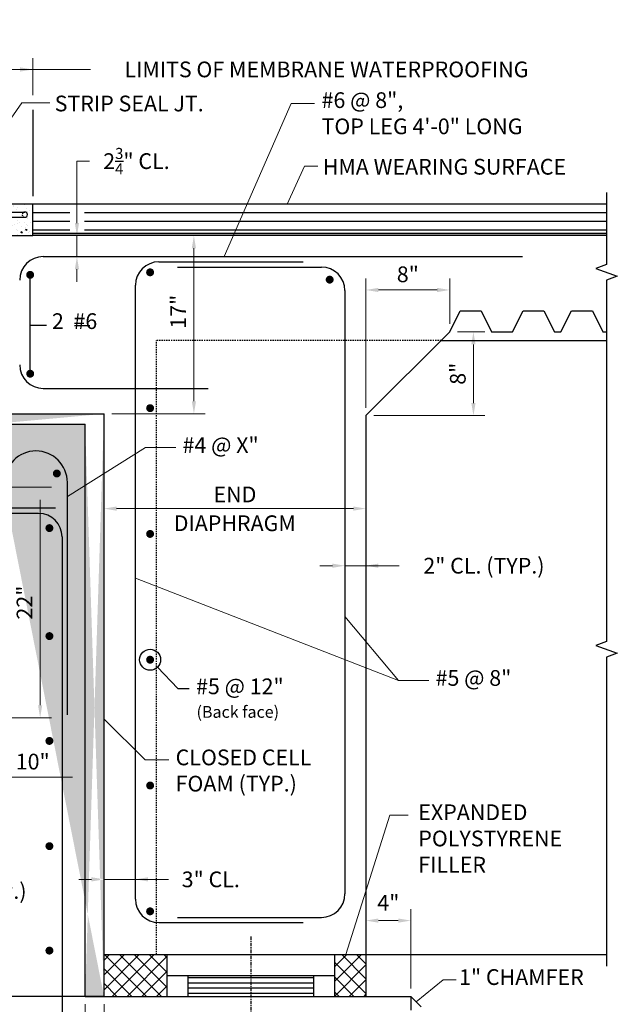
# Model space of a CAD drawing. Extents: x -10 to 97, y -36 to 113.
# Drawn here: x 40 to 97, y 19 to 113 of the extents above; entities that cross this region are included whole.
import ezdxf

# ---------------------------------------------------------------- set-up
doc = ezdxf.new("R2010")
doc.units = 0
doc.header["$LTSCALE"] = 0.5
doc.header["$MEASUREMENT"] = 0
for name, pattern in [('CENTER', [2, 1.25, -0.25, 0.25, -0.25]), ('HIDDEN', [0.375, 0.25, -0.125]), ('HIDDEN2', [0.1875, 0.125, -0.0625])]:
    doc.linetypes.add(name, pattern=pattern)
for name, color, linetype in [('EX-BR-HATCH', 254, 'Continuous'), ('PR-BR-COMP', 1, 'Continuous'), ('PR-BR-COMP-HIDN', 1, 'HIDDEN'), ('PR-BR-CONSTJT', 7, 'ZIGZAG'), ('PR-BR-DIMS', 4, 'Continuous'), ('PR-BR-DIMS-EXT', 4, 'Continuous'), ('PR-BR-HATCH', 5, 'Continuous'), ('PR-BR-REBAR', 6, 'Continuous'), ('PR-BR-TEXT', 2, 'Continuous')]:
    doc.layers.add(name, color=color, linetype=linetype)
doc.styles.add('DOT-BR-DES', font='romans.shx', dxfattribs={"oblique": 15, "height": 0.0938})
doc.styles.add('DOT-BR4', font='romans.shx', dxfattribs={"height": 0.125})
doc.linetypes.add('ZIGZAG', pattern='A,0.0001,-0.2,[131,ltypeshp.shx,S=0.2,R=0,X=-0.2,Y=0],-0.4,[131,ltypeshp.shx,S=0.2,R=180,X=0.2,Y=0],-0.2', length=0.8001)
doc.dimstyles.new('DOT-BR-IN', dxfattribs={"dimtxt": 0.125, "dimasz": 0.1, "dimexe": 0.09, "dimexo": 0.0625, "dimgap": 0.05, "dimtad": 1, "dimtoh": 1, "dimdec": 3, "dimzin": 3, "dimdsep": 46, "dimlunit": 5, "dimtxsty": 'DOT-BR4', "dimcen": 0.09, "dimclrd": 256, "dimclre": 256, "dimclrt": 2, "dimaunit": 1, "dimadec": 4, "dimazin": 0, "dimtfac": 0.7, "dimtdec": 3, "dimtmove": 2, "dimatfit": 3, "dimfxl": 1, "dimtolj": 1, "dimtzin": 0, "dimlwd": 15, "dimlwe": 15, "dimarcsym": 0})
doc.dimstyles.new('DOT-BR-IN$0', dxfattribs={"dimtxt": 0.125, "dimasz": 0.1, "dimexe": 0.09, "dimexo": 0.0625, "dimgap": 0.05, "dimtad": 1, "dimtoh": 1, "dimdec": 3, "dimzin": 3, "dimdsep": 46, "dimlunit": 5, "dimtxsty": 'DOT-BR4', "dimcen": 0.09, "dimclrd": 256, "dimclre": 256, "dimclrt": 2, "dimaunit": 1, "dimadec": 4, "dimazin": 0, "dimtfac": 0.7, "dimtdec": 3, "dimtmove": 2, "dimatfit": 3, "dimfxl": 1, "dimtolj": 1, "dimtzin": 0, "dimlwd": 15, "dimlwe": 15, "dimarcsym": 0})

# ---------------------------------------------------------------- blocks, each defined once
blk = doc.blocks.new('REBAR SECT PROP (12)')
at = {"layer": 'PR-BR-REBAR', "const_width": 0.378}
blk.add_lwpolyline([(-0.189, 0, 1), (0.189, 0, 1)], format="xyb", close=True, dxfattribs=at)
blk = doc.blocks.new('*X102')
at = {"color": 0}
for p, q in [((4.391, -22.45), (4.541, -22.45)), ((4.391, -22.4625), (4.541, -22.4625)), ((4.541, -22.45), (4.691, -22.45)), ((4.541, -22.4625), (4.691, -22.4625)), ((4.391, -22.475), (4.541, -22.475)), ((4.391, -22.4875), (4.541, -22.4875)), ((4.541, -22.475), (4.691, -22.475)), ((4.541, -22.4875), (4.691, -22.4875))]:
    blk.add_line(p, q, dxfattribs=at)
blk = doc.blocks.new('*D112')
at = {"layer": 'Defpoints', "color": 0, "transparency": 16777216}
for p in [(46.023, 41.768), (36.023, 40.688), (46.023, 40.688)]:
    blk.add_point(p, dxfattribs=at)
at = {"layer": 'PR-BR-DIMS', "lineweight": 15, "transparency": 16777216}
for p, q in [((36.023, 41.438), (36.023, 41.768)), ((37.223, 40.688), (44.823, 40.688)), ((46.023, 41.018), (46.023, 39.608))]:
    blk.add_line(p, q, dxfattribs=at)
at = {"layer": 'PR-BR-DIMS', "transparency": 16777216}
for points in [[(37.223, 40.888), (37.223, 40.488), (36.023, 40.688)], [(44.823, 40.888), (44.823, 40.488), (46.023, 40.688)]]:
    blk.add_solid(points, dxfattribs=at)
at = {"layer": 'PR-BR-DIMS', "color": 2, "transparency": 16777216, "insert": (41.023, 42.181), "char_height": 1.5, "attachment_point": 5, "style": 'DOT-BR4'}
blk.add_mtext('\\A1;10"', dxfattribs=at)
blk = doc.blocks.new('*D106')
at = {"layer": 'Defpoints', "color": 0, "transparency": 16777216}
for p in [(70.826, 60.866), (70.826, 60.866), (72.826, 60.868)]:
    blk.add_point(p, dxfattribs=at)
at = {"layer": 'PR-BR-DIMS', "lineweight": 15, "transparency": 16777216}
for p, q in [((70.826, 61.616), (70.826, 61.946)), ((69.626, 60.866), (68.426, 60.866)), ((72.826, 60.866), (70.826, 60.866)), ((72.826, 60.866), (70.826, 60.866)), ((75.99, 60.866), (72.826, 60.866)), ((72.826, 60.118), (72.826, 59.786)), ((74.026, 60.866), (75.226, 60.866))]:
    blk.add_line(p, q, dxfattribs=at)
at = {"layer": 'PR-BR-DIMS', "transparency": 16777216}
for points in [[(69.626, 61.066), (69.626, 60.666), (70.826, 60.866)], [(74.026, 61.066), (74.026, 60.666), (72.826, 60.866)]]:
    blk.add_solid(points, dxfattribs=at)
at = {"layer": 'PR-BR-DIMS', "color": 2, "transparency": 16777216, "insert": (84.09, 60.866), "char_height": 1.5, "attachment_point": 5, "style": 'DOT-BR4'}
blk.add_mtext('\\A1;2" CL. (TYP.)', dxfattribs=at)
blk = doc.blocks.new('*D107')
at = {"layer": 'Defpoints', "color": 0, "transparency": 16777216}
for p in [(47.829, 30.95), (47.829, 30.95), (50.829, 30.95)]:
    blk.add_point(p, dxfattribs=at)
at = {"layer": 'PR-BR-DIMS', "lineweight": 15, "transparency": 16777216}
for p, q in [((47.829, 31.7), (47.829, 32.03)), ((50.829, 31.7), (50.829, 32.03)), ((46.629, 30.95), (45.429, 30.95)), ((50.829, 30.95), (47.829, 30.95)), ((50.829, 30.95), (47.829, 30.95)), ((53.989, 30.95), (50.829, 30.95)), ((52.029, 30.95), (53.229, 30.95))]:
    blk.add_line(p, q, dxfattribs=at)
at = {"layer": 'PR-BR-DIMS', "transparency": 16777216}
for points in [[(46.629, 31.15), (46.629, 30.75), (47.829, 30.95)], [(52.029, 31.15), (52.029, 30.75), (50.829, 30.95)]]:
    blk.add_solid(points, dxfattribs=at)
at = {"layer": 'PR-BR-DIMS', "color": 2, "transparency": 16777216, "insert": (58.017, 30.95), "char_height": 1.5, "attachment_point": 5, "style": 'DOT-BR4'}
blk.add_mtext('\\A1;3" CL.', dxfattribs=at)
blk = doc.blocks.new('*D114')
at = {"layer": 'Defpoints', "color": 0, "transparency": 16777216}
for p in [(21.837, 19.783), (46.023, 19.783), (46.023, 3.379)]:
    blk.add_point(p, dxfattribs=at)
at = {"layer": 'PR-BR-DIMS', "lineweight": 15, "transparency": 16777216}
for p, q in [((21.837, 19.033), (21.837, 2.299)), ((46.023, 19.033), (46.023, 2.299)), ((23.037, 3.379), (44.823, 3.379))]:
    blk.add_line(p, q, dxfattribs=at)
at = {"layer": 'PR-BR-DIMS', "transparency": 16777216}
for points in [[(23.037, 3.579), (23.037, 3.179), (21.837, 3.379)], [(44.823, 3.579), (44.823, 3.179), (46.023, 3.379)]]:
    blk.add_solid(points, dxfattribs=at)
at = {"layer": 'PR-BR-DIMS', "color": 2, "transparency": 16777216, "insert": (33.93, 4.872), "char_height": 1.5, "attachment_point": 5, "style": 'DOT-BR4'}
blk.add_mtext('\\A1;X\'-X"', dxfattribs=at)
blk = doc.blocks.new('*D115')
at = {"layer": 'Defpoints', "color": 0, "transparency": 16777216}
for p in [(47.829, 19.783), (61.827, 3.379), (61.827, 3.379)]:
    blk.add_point(p, dxfattribs=at)
at = {"layer": 'PR-BR-DIMS', "lineweight": 15, "transparency": 16777216}
for p, q in [((47.829, 19.033), (47.829, 2.299)), ((61.827, 4.129), (61.827, 4.459)), ((49.029, 3.379), (60.627, 3.379))]:
    blk.add_line(p, q, dxfattribs=at)
at = {"layer": 'PR-BR-DIMS', "transparency": 16777216}
for points in [[(49.029, 3.579), (49.029, 3.179), (47.829, 3.379)], [(60.627, 3.579), (60.627, 3.179), (61.827, 3.379)]]:
    blk.add_solid(points, dxfattribs=at)
at = {"layer": 'PR-BR-DIMS', "color": 2, "transparency": 16777216, "insert": (54.828, 4.872), "char_height": 1.5, "attachment_point": 5, "style": 'DOT-BR4'}
blk.add_mtext('\\A1;14"', dxfattribs=at)
blk = doc.blocks.new('*D117')
at = {"layer": 'Defpoints', "color": 0, "transparency": 16777216}
for p in [(47.829, 66.313), (72.826, 66.313), (72.826, 66.313)]:
    blk.add_point(p, dxfattribs=at)
at = {"layer": 'PR-BR-DIMS', "lineweight": 15, "transparency": 16777216}
for p, q in [((47.829, 67.063), (47.829, 67.393)), ((72.826, 67.063), (72.826, 67.393)), ((49.029, 66.313), (71.626, 66.313))]:
    blk.add_line(p, q, dxfattribs=at)
at = {"layer": 'PR-BR-DIMS', "transparency": 16777216}
for points in [[(49.029, 66.513), (49.029, 66.113), (47.829, 66.313)], [(71.626, 66.513), (71.626, 66.113), (72.826, 66.313)]]:
    blk.add_solid(points, dxfattribs=at)
at = {"layer": 'PR-BR-DIMS', "color": 2, "transparency": 16777216, "insert": (60.327, 67.663), "char_height": 1.5, "attachment_point": 5, "style": 'DOT-BR4'}
blk.add_mtext('\\A1;END', dxfattribs=at)
blk = doc.blocks.new('*D118')
at = {"layer": 'Defpoints', "color": 0, "transparency": 16777216}
for p in [(56.408, 92.348), (56.408, 92.348), (47.829, 75.35)]:
    blk.add_point(p, dxfattribs=at)
at = {"layer": 'PR-BR-DIMS', "lineweight": 15, "transparency": 16777216}
for p, q in [((55.658, 92.348), (55.328, 92.348)), ((56.408, 76.55), (56.408, 91.148)), ((48.579, 75.35), (57.488, 75.35))]:
    blk.add_line(p, q, dxfattribs=at)
at = {"layer": 'PR-BR-DIMS', "transparency": 16777216}
for points in [[(56.208, 91.148), (56.608, 91.148), (56.408, 92.348)], [(56.208, 76.55), (56.608, 76.55), (56.408, 75.35)]]:
    blk.add_solid(points, dxfattribs=at)
at = {"layer": 'PR-BR-DIMS', "color": 2, "transparency": 16777216, "insert": (54.915, 85.087), "char_height": 1.5, "attachment_point": 5, "rotation": 90, "style": 'DOT-BR4'}
blk.add_mtext('\\A1;17"', dxfattribs=at)
blk = doc.blocks.new('*D123')
at = {"layer": 'Defpoints', "color": 0, "transparency": 16777216}
for p in [(28.523, 108.194), (41.023, 105.009), (28.523, 101.195)]:
    blk.add_point(p, dxfattribs=at)
at = {"layer": 'PR-BR-DIMS', "lineweight": 15, "transparency": 16777216}
for p, q in [((28.523, 101.945), (28.523, 109.274)), ((41.023, 105.759), (41.023, 109.274)), ((39.823, 108.194), (29.723, 108.194))]:
    blk.add_line(p, q, dxfattribs=at)
at = {"layer": 'PR-BR-DIMS', "transparency": 16777216}
for points in [[(29.723, 108.394), (29.723, 107.994), (28.523, 108.194)], [(39.823, 108.394), (39.823, 107.994), (41.023, 108.194)]]:
    blk.add_solid(points, dxfattribs=at)
at = {"layer": 'PR-BR-DIMS', "color": 2, "transparency": 16777216, "insert": (69.057, 108.201), "char_height": 1.5, "attachment_point": 5, "style": 'DOT-BR4'}
blk.add_mtext('\\A1;LIMITS OF MEMBRANE WATERPROOFING', dxfattribs=at)
blk = doc.blocks.new('*D125')
at = {"layer": 'Defpoints', "color": 0, "transparency": 16777216}
for p in [(36.023, 68.351), (30.523, 46.351), (41.732, 46.351)]:
    blk.add_point(p, dxfattribs=at)
at = {"layer": 'PR-BR-DIMS', "lineweight": 15, "transparency": 16777216}
for p, q in [((36.773, 68.351), (42.812, 68.351)), ((41.732, 67.151), (41.732, 47.551)), ((31.273, 46.351), (42.812, 46.351))]:
    blk.add_line(p, q, dxfattribs=at)
at = {"layer": 'PR-BR-DIMS', "transparency": 16777216}
for points in [[(41.532, 67.151), (41.932, 67.151), (41.732, 68.351)], [(41.532, 47.551), (41.932, 47.551), (41.732, 46.351)]]:
    blk.add_solid(points, dxfattribs=at)
at = {"layer": 'PR-BR-DIMS', "color": 2, "transparency": 16777216, "insert": (40.239, 57.351), "char_height": 1.5, "attachment_point": 5, "rotation": 90, "style": 'DOT-BR4'}
blk.add_mtext('\\A1;22"', dxfattribs=at)
blk = doc.blocks.new('A$C31565CE0')
at = {"layer": 'PR-BR-COMP'}
for p, q in [((0, 2), (-0.435, 2)), ((-0.967, 1.519), (-0.741, 1.84)), ((-0.94, 1.3), (-0.918, 1.283)), ((-0.699, 1.31), (-0.462, 1.648)), ((0.25, 1.75), (0.25, 0.25)), ((-0.967, 0.481), (-0.741, 0.16)), ((-0.94, 0.7), (-0.918, 0.717)), ((-0.699, 0.69), (-0.462, 0.352)), ((0, 0), (-0.435, 0))]:
    blk.add_line(p, q, dxfattribs=at)
for centre, radius, start, end in [((-0.435, 1.625), 0.375, 90, 144.93364), ((0, 1.75), 0.25, 0, 90), ((-0.844, 1.423), 0.156, 142.06536, 232.06536), ((-0.822, 1.406), 0.156, 232.06536, 322.06536), ((-0.385, 1.594), 0.0938, 12.72546, 144.93364), ((-2.22, 1.21), 1.968, 1.17615, 11.87136), ((-0.796, 0.982), 0.607, 1.72104, 26.24019), ((-0.796, 1.018), 0.607, 333.75981, 358.27896), ((-0.844, 0.577), 0.156, 127.93464, 217.93464), ((-0.822, 0.594), 0.156, 37.93464, 127.93464), ((-0.435, 0.375), 0.375, 215.06636, 270), ((-0.385, 0.406), 0.0938, 215.06636, 347.27454), ((-2.22, 0.79), 1.968, 348.12864, 358.82385), ((0, 0.25), 0.25, 270, 0)]:
    blk.add_arc(centre, radius, start, end, dxfattribs=at)
blk = doc.blocks.new('A$C3E350E53')
at = {"layer": 'PR-BR-DIMS-EXT'}
h = blk.add_hatch(dxfattribs=at)
h.set_pattern_fill('AR-CONC', color=256, scale=0.2, style=0)
h.set_pattern_definition([(50, (-6.8568, 3.4924), (1.43452, -0.1255), [0.15, -1.65]), (355, (-6.8568, 3.4924), (-0.2775, 1.50438), [0.12, -1.32]), (100.451, (-6.7373, 3.482), (1.15702, 1.37888), [0.12748, -1.40228]), (46.184, (-6.8568, 3.8924), (2.13448, -0.33104), [0.225, -2.475]), (96.636, (-6.679, 3.8649), (1.86933, 1.94824), [0.19122, -2.10343]), (351.184, (-6.8568, 3.8924), (1.86932, 1.94824), [0.18, -1.98]), (21, (-6.6568, 3.7924), (1.19381, -0.80524), [0.15, -1.65]), (326, (-6.6568, 3.7924), (0.48663, 1.4503), [0.12, -1.32]), (71.451, (-6.5574, 3.7253), (1.68045, 0.64506), [0.12748, -1.40228]), (37.5, (-6.85685, 3.49245), (0.02432, 0.665788), [0, -1.304, 0, -1.34, 0, -1.325]), (7.5, (-6.85685, 3.49245), (0.52614, 0.788823), [0, -0.764, 0, -1.274, 0, -0.505]), (327.5, (-7.30285, 3.49245), (1.067645, -0.04511), [0, -0.5, 0, -1.56, 0, -2.07]), (317.5, (-7.50285, 3.49245), (1.16637, 0.20021), [0, -0.65, 0, -1.036, 0, -1.47])])
edge = h.paths.add_edge_path()
edge.add_line((3.75, 1.75), (3.75, 1.25))
edge.add_arc((4, 2.75), 0.25, 90, 180)
edge.add_arc((4, 1.25), 0.25, 180, 270)
edge.add_line((4.967, 1.481), (4.741, 1.16))
edge.add_arc((4.435, 1.375), 0.375, 270, 324.93364)
edge.add_arc((4.844, 1.577), 0.156, 322.06536, 359.89991)
edge.add_line((4, 1), (4.435, 1))
edge.add_line((3.75, 2.75), (3.75, 2.25))
edge.add_line((5, 1.577), (5, 0))
edge.add_line((3.75, 2.25), (0.75, 2.25))
edge.add_line((3.75, 1.75), (0.75, 1.75))
edge.add_arc((0.75, 2), 0.25, 90, 270)
edge.add_line((4, 3), (0, 3))
edge.add_line((0, 0), (0, 3))
edge.add_line((5, 0), (0, 0))
h = blk.add_hatch(dxfattribs=at)
h.set_pattern_fill('STEEL', color=256, scale=2.5, style=0)
h.set_pattern_definition([(135, (27.6865, 13.67753), (0.220971, 0.220971), []), (135, (27.6865, 13.83378), (0.220971, 0.220971), [])])
edge = h.paths.add_edge_path()
edge.add_arc((6.22, 2.21), 1.968, 528.12864, 538.82385, ccw=False)
edge = h.paths.add_edge_path()
edge.add_line((4.699, 2.31), (4.462, 2.648))
edge = h.paths.add_edge_path()
edge.add_arc((4.844, 2.423), 0.156, 307.93464, 397.93464, ccw=False)
edge = h.paths.add_edge_path()
edge.add_line((3.75, 2.75), (3.75, 1.25))
edge = h.paths.add_edge_path()
edge.add_arc((4.796, 2.018), 0.607, 181.72104, 206.24019, ccw=False)
edge = h.paths.add_edge_path()
edge.add_arc((4.796, 1.982), 0.607, 513.75981, 538.27896, ccw=False)
edge = h.paths.add_edge_path()
edge.add_line((4, 1), (4.435, 1))
edge = h.paths.add_edge_path()
edge.add_arc((6.22, 1.79), 1.968, 181.17615, 191.87136, ccw=False)
edge = h.paths.add_edge_path()
edge.add_arc((4.844, 1.577), 0.156, 322.06536, 412.06536, ccw=False)
edge = h.paths.add_edge_path()
edge.add_line((4.699, 1.69), (4.462, 1.352))
edge = h.paths.add_edge_path()
edge.add_arc((4.435, 1.375), 0.375, 270, 324.93364, ccw=False)
edge = h.paths.add_edge_path()
edge.add_line((4.967, 1.481), (4.741, 1.16))
edge = h.paths.add_edge_path()
edge.add_arc((4.385, 1.406), 0.0938, 192.72546, 324.93364, ccw=False)
edge = h.paths.add_edge_path()
edge.add_arc((4.822, 1.594), 0.156, 412.06536, 502.06536, ccw=False)
edge = h.paths.add_edge_path()
edge.add_line((4.94, 1.7), (4.918, 1.717))
edge = h.paths.add_edge_path()
edge.add_arc((4.822, 2.406), 0.156, 217.93464, 307.93464, ccw=False)
edge = h.paths.add_edge_path()
edge.add_line((4.94, 2.3), (4.918, 2.283))
edge = h.paths.add_edge_path()
edge.add_arc((4, 1.25), 0.25, 180, 270, ccw=False)
edge = h.paths.add_edge_path()
edge.add_line((4, 3), (4.435, 3))
edge = h.paths.add_edge_path()
edge.add_arc((4.435, 2.625), 0.375, 395.06636, 450, ccw=False)
edge = h.paths.add_edge_path()
edge.add_line((4.967, 2.519), (4.741, 2.84))
edge = h.paths.add_edge_path()
edge.add_arc((4.385, 2.594), 0.0938, 395.06636, 527.27454, ccw=False)
edge = h.paths.add_edge_path()
edge.add_arc((4, 2.75), 0.25, 450, 540, ccw=False)
h = blk.add_hatch(dxfattribs=at)
h.set_pattern_fill('AR-CONC', color=256, scale=0.2, style=0)
h.set_pattern_definition([(130, (19.3568, 3.4924), (-1.43452, -0.1255), [0.15, -1.65]), (185, (19.3568, 3.4924), (0.2775, 1.50438), [0.12, -1.32]), (79.549, (19.2373, 3.482), (-1.15702, 1.37888), [0.12748, -1.40228]), (133.816, (19.3568, 3.8924), (-2.13448, -0.33104), [0.225, -2.475]), (83.364, (19.179, 3.8649), (-1.86933, 1.94824), [0.19122, -2.10343]), (188.816, (19.3568, 3.8924), (-1.86932, 1.94824), [0.18, -1.98]), (159, (19.1568, 3.7924), (-1.19381, -0.80524), [0.15, -1.65]), (214, (19.1568, 3.7924), (-0.48663, 1.4503), [0.12, -1.32]), (108.549, (19.0574, 3.7253), (-1.68045, 0.64506), [0.12748, -1.40228]), (142.5, (19.35685, 3.49245), (-0.02432, 0.665788), [0, -1.304, 0, -1.34, 0, -1.325]), (172.5, (19.35685, 3.49245), (-0.52614, 0.788823), [0, -0.764, 0, -1.274, 0, -0.505]), (212.5, (19.80285, 3.49245), (-1.067645, -0.04511), [0, -0.5, 0, -1.56, 0, -2.07]), (222.5, (20.00285, 3.49245), (-1.16637, 0.20021), [0, -0.65, 0, -1.036, 0, -1.47])])
edge = h.paths.add_edge_path()
edge.add_line((8.75, 1.75), (8.75, 1.25))
edge.add_arc((8.5, 2.75), 0.25, 360, 450, ccw=False)
edge.add_arc((8.5, 1.25), 0.25, 270, 360, ccw=False)
edge.add_line((7.533, 1.481), (7.759, 1.16))
edge.add_arc((8.065, 1.375), 0.375, 215.06636, 270, ccw=False)
edge.add_arc((7.656, 1.577), 0.156, 180.10009, 217.93464, ccw=False)
edge.add_line((8.5, 1), (8.065, 1))
edge.add_line((8.75, 2.75), (8.75, 2.25))
edge.add_line((7.5, 1.577), (7.5, 0))
edge.add_line((8.75, 2.25), (11.75, 2.25))
edge.add_line((8.75, 1.75), (11.75, 1.75))
edge.add_arc((11.75, 2), 0.25, 270, 450, ccw=False)
edge.add_line((8.5, 3), (12.5, 3))
edge.add_line((12.5, 0), (12.5, 3))
edge.add_line((7.5, 0), (12.5, 0))
h = blk.add_hatch(dxfattribs=at)
h.set_pattern_fill('STEEL', color=256, scale=2.5, style=0)
h.set_pattern_definition([(45, (-15.1865, 13.67753), (-0.220971, 0.220971), []), (45, (-15.1865, 13.83378), (-0.220971, 0.220971), [])])
edge = h.paths.add_edge_path()
edge.add_arc((6.28, 2.21), 1.968, 1.17615, 11.87136)
edge = h.paths.add_edge_path()
edge.add_line((7.801, 2.31), (8.038, 2.648))
edge = h.paths.add_edge_path()
edge.add_arc((7.656, 2.423), 0.156, 142.06536, 232.06536)
edge = h.paths.add_edge_path()
edge.add_line((8.75, 2.75), (8.75, 1.25))
edge = h.paths.add_edge_path()
edge.add_arc((7.704, 2.018), 0.607, 333.75981, 358.27896)
edge = h.paths.add_edge_path()
edge.add_arc((7.704, 1.982), 0.607, 1.72104, 26.24019)
edge = h.paths.add_edge_path()
edge.add_line((8.5, 1), (8.065, 1))
edge = h.paths.add_edge_path()
edge.add_arc((6.28, 1.79), 1.968, 348.12864, 358.82385)
edge = h.paths.add_edge_path()
edge.add_arc((7.656, 1.577), 0.156, 127.93464, 217.93464)
edge = h.paths.add_edge_path()
edge.add_line((7.801, 1.69), (8.038, 1.352))
edge = h.paths.add_edge_path()
edge.add_arc((8.065, 1.375), 0.375, 215.06636, 270)
edge = h.paths.add_edge_path()
edge.add_line((7.533, 1.481), (7.759, 1.16))
edge = h.paths.add_edge_path()
edge.add_arc((8.115, 1.406), 0.0938, 215.06636, 347.27454)
edge = h.paths.add_edge_path()
edge.add_arc((7.678, 1.594), 0.156, 37.93464, 127.93464)
edge = h.paths.add_edge_path()
edge.add_line((7.56, 1.7), (7.582, 1.717))
edge = h.paths.add_edge_path()
edge.add_arc((7.678, 2.406), 0.156, 232.06536, 322.06536)
edge = h.paths.add_edge_path()
edge.add_line((7.56, 2.3), (7.582, 2.283))
edge = h.paths.add_edge_path()
edge.add_arc((8.5, 1.25), 0.25, 270, 360)
edge = h.paths.add_edge_path()
edge.add_line((8.5, 3), (8.065, 3))
edge = h.paths.add_edge_path()
edge.add_arc((8.065, 2.625), 0.375, 90, 144.93364)
edge = h.paths.add_edge_path()
edge.add_line((7.533, 2.519), (7.759, 2.84))
edge = h.paths.add_edge_path()
edge.add_arc((8.115, 2.594), 0.0938, 12.72546, 144.93364)
edge = h.paths.add_edge_path()
edge.add_arc((8.5, 2.75), 0.25, 0, 90)
at = {"layer": 'PR-BR-HATCH'}
h = blk.add_hatch(color=256, dxfattribs=at)
edge = h.paths.add_edge_path()
edge.add_arc((6.25, 0.75), 0.25, 198.38386, 270, ccw=False)
edge.add_line((6.013, 0.671), (5.73, 1.523))
edge.add_line((5.73, 1.523), (5.21, 1.724))
edge.add_arc((5.167, 1.612), 0.12, 68.80532, 87.02915)
edge.add_line((5.173, 1.732), (4.832, 1.75))
edge.add_arc((4.822, 1.594), 0.156, 86.35024, 142.06536)
edge.add_line((4.699, 1.69), (4.607, 1.559))
edge.add_arc((4.518, 1.645), 0.124, 185.74615, 316.29704, ccw=False)
edge.add_arc((6.104, 1.745), 1.714, 156.54617, 183.77044, ccw=False)
edge.add_arc((4.574, 2.411), 0.0446, 42.44378, 159.31784, ccw=False)
edge.add_line((4.607, 2.441), (4.699, 2.31))
edge.add_arc((4.822, 2.406), 0.156, 217.93464, 307.93464)
edge.add_line((4.918, 2.283), (4.94, 2.3))
edge.add_arc((4.844, 2.423), 0.156, 307.93464, 359.89991)
edge.add_arc((5.128, 2.36), 0.143, 94.65098, 153.72664, ccw=False)
edge.add_arc((5.126, 2.382), 0.12, 11.13522, 94.65098, ccw=False)
edge.add_line((5.244, 2.405), (5.276, 2.038))
edge.add_arc((5.396, 2.049), 0.12, 185.02522, 248.80532)
edge.add_line((5.352, 1.937), (5.93, 1.713))
edge.add_line((5.93, 1.713), (6.25, 0.75))
edge.add_line((6.25, 0.75), (6.57, 1.713))
edge.add_line((6.57, 1.713), (7.148, 1.937))
edge.add_arc((7.104, 2.049), 0.12, 291.19468, 354.97478)
edge.add_line((7.224, 2.038), (7.256, 2.405))
edge.add_arc((7.374, 2.382), 0.12, 85.34902, 168.86478, ccw=False)
edge.add_arc((7.372, 2.36), 0.143, 26.27336, 85.34902, ccw=False)
edge.add_arc((7.656, 2.423), 0.156, 180.10009, 232.06536)
edge.add_line((7.56, 2.3), (7.582, 2.283))
edge.add_arc((7.678, 2.406), 0.156, 232.06536, 322.06536)
edge.add_line((7.801, 2.31), (7.893, 2.441))
edge.add_arc((7.926, 2.411), 0.0446, 20.68216, 137.55622, ccw=False)
edge.add_arc((6.396, 1.745), 1.714, -3.77044, 23.45383, ccw=False)
edge.add_arc((7.982, 1.645), 0.124, 223.70296, 354.25385, ccw=False)
edge.add_line((7.893, 1.559), (7.801, 1.69))
edge.add_arc((7.678, 1.594), 0.156, 37.93464, 93.64976)
edge.add_line((7.668, 1.75), (7.327, 1.732))
edge.add_arc((7.333, 1.612), 0.12, 92.97085, 111.19468)
edge.add_line((7.29, 1.724), (6.77, 1.523))
edge.add_line((6.77, 1.523), (6.487, 0.671))
edge.add_arc((6.25, 0.75), 0.25, 270, 341.61614, ccw=False)
edge = h.paths.add_edge_path(flags=16)
edge.add_arc((7.699, 2), 0.0316, 270, 450)
edge.add_line((7.699, 2.032), (7.533, 2.032))
edge.add_arc((7.533, 2), 0.0316, 90, 270)
edge.add_line((7.533, 1.968), (7.699, 1.968))
edge = h.paths.add_edge_path(flags=16)
edge.add_line((4.967, 2.032), (4.801, 2.032))
edge.add_arc((4.801, 2), 0.0316, 90, 270)
edge.add_line((4.801, 1.968), (4.967, 1.968))
edge.add_arc((4.967, 2), 0.0316, 270, 450)
at = {"layer": 'PR-BR-COMP'}
for p, q in [((0, 0), (0, 3)), ((12.5, 0), (12.5, 3)), ((3.75, 2.25), (0.75, 2.25)), ((4.967, 2.032), (4.801, 2.032)), ((4.967, 1.968), (4.801, 1.968)), ((7.533, 2.032), (7.699, 2.032)), ((7.533, 1.968), (7.699, 1.968)), ((8.75, 2.25), (11.75, 2.25)), ((3.75, 1.75), (0.75, 1.75)), ((5, 1.577), (5, 0)), ((7.5, 1.577), (7.5, 0)), ((8.75, 1.75), (11.75, 1.75))]:
    blk.add_line(p, q, dxfattribs=at)
blk.add_lwpolyline([(6.25, 0.5, -0.323069), (6.013, 0.671), (5.73, 1.523), (5.21, 1.724, 0.079684), (5.173, 1.732), (4.832, 1.75, 0.248008), (4.699, 1.69), (4.607, 1.559, -0.640455), (4.394, 1.632, -0.11935), (4.532, 2.427, -0.559305), (4.607, 2.441), (4.699, 2.31, 0.414214), (4.918, 2.283), (4.94, 2.3, 0.230709), (5, 2.423, -0.263631), (5.116, 2.502, -0.381442), (5.244, 2.405), (5.276, 2.038, 0.285707), (5.352, 1.937), (5.93, 1.713), (6.25, 0.75), (6.57, 1.713), (7.148, 1.937, 0.285707), (7.224, 2.038), (7.256, 2.405, -0.381442), (7.384, 2.502, -0.263631), (7.5, 2.423, 0.230709), (7.56, 2.3), (7.582, 2.283, 0.414214), (7.801, 2.31), (7.893, 2.441, -0.559305), (7.968, 2.427, -0.11935), (8.106, 1.632, -0.640455), (7.893, 1.559), (7.801, 1.69, 0.248008), (7.668, 1.75), (7.327, 1.732, 0.079684), (7.29, 1.724), (6.77, 1.523), (6.487, 0.671, -0.323069)], format="xyb", close=True, dxfattribs=at)
for centre, radius, start, end in [((0.75, 2), 0.25, 90, 270), ((4.801, 2), 0.0316, 90, 270), ((4.967, 2), 0.0316, 270, 90), ((7.533, 2), 0.0316, 90, 270), ((7.699, 2), 0.0316, 270, 90), ((11.75, 2), 0.25, 270, 90)]:
    blk.add_arc(centre, radius, start, end, dxfattribs=at)
at = {"layer": 'PR-BR-COMP', "linetype": 'HIDDEN2'}
for centre, start, end in [((0.75, 2), 270, 90), ((11.75, 2), 90, 270)]:
    blk.add_arc(centre, 0.25, start, end, dxfattribs=at)
at = {"layer": 'PR-BR-COMP', "xscale": -1}
blk.add_blockref('A$C31565CE0', (4, 1), dxfattribs=at)
at = {"layer": 'PR-BR-COMP'}
blk.add_blockref('A$C31565CE0', (8.5, 1), dxfattribs=at)
blk = doc.blocks.new('*D110')
at = {"layer": 'Defpoints', "color": 0, "transparency": 16777216}
for p in [(77.11, 27.018), (72.826, 24.809), (77.11, 19.783)]:
    blk.add_point(p, dxfattribs=at)
at = {"layer": 'PR-BR-DIMS', "lineweight": 15, "transparency": 16777216}
for p, q in [((72.826, 25.559), (72.826, 28.098)), ((77.11, 20.533), (77.11, 28.098)), ((74.026, 27.018), (75.91, 27.018))]:
    blk.add_line(p, q, dxfattribs=at)
at = {"layer": 'PR-BR-DIMS', "transparency": 16777216}
for points in [[(74.026, 27.218), (74.026, 26.818), (72.826, 27.018)], [(75.91, 27.218), (75.91, 26.818), (77.11, 27.018)]]:
    blk.add_solid(points, dxfattribs=at)
at = {"layer": 'PR-BR-DIMS', "color": 2, "transparency": 16777216, "insert": (74.968, 28.724), "char_height": 1.5, "attachment_point": 5, "style": 'DOT-BR4'}
blk.add_mtext('\\A1;4"', dxfattribs=at)
blk = doc.blocks.new('*D126')
at = {"layer": 'Defpoints', "color": 0, "transparency": 16777216}
for p in [(80.825, 83.175), (83.089, 83.175), (72.826, 75.176)]:
    blk.add_point(p, dxfattribs=at)
at = {"layer": 'PR-BR-DIMS', "lineweight": 15, "transparency": 16777216}
for p, q in [((81.575, 83.175), (84.169, 83.175)), ((83.089, 76.376), (83.089, 81.975)), ((73.576, 75.176), (84.169, 75.176))]:
    blk.add_line(p, q, dxfattribs=at)
at = {"layer": 'PR-BR-DIMS', "transparency": 16777216}
for points in [[(82.889, 81.975), (83.289, 81.975), (83.089, 83.175)], [(82.889, 76.376), (83.289, 76.376), (83.089, 75.176)]]:
    blk.add_solid(points, dxfattribs=at)
at = {"layer": 'PR-BR-DIMS', "color": 2, "transparency": 16777216, "insert": (81.596, 79.176), "char_height": 1.5, "attachment_point": 5, "rotation": 90, "style": 'DOT-BR4'}
blk.add_mtext('\\A1;8"', dxfattribs=at)
blk = doc.blocks.new('*D127')
at = {"layer": 'Defpoints', "color": 0, "transparency": 16777216}
for p in [(80.825, 87.165), (80.825, 83.175), (72.826, 75.176)]:
    blk.add_point(p, dxfattribs=at)
at = {"layer": 'PR-BR-DIMS', "lineweight": 15, "transparency": 16777216}
for p, q in [((72.826, 75.926), (72.826, 88.245)), ((80.825, 83.925), (80.825, 88.245)), ((74.026, 87.165), (79.625, 87.165))]:
    blk.add_line(p, q, dxfattribs=at)
at = {"layer": 'PR-BR-DIMS', "transparency": 16777216}
for points in [[(74.026, 87.365), (74.026, 86.965), (72.826, 87.165)], [(79.625, 87.365), (79.625, 86.965), (80.825, 87.165)]]:
    blk.add_solid(points, dxfattribs=at)
at = {"layer": 'PR-BR-DIMS', "color": 2, "transparency": 16777216, "insert": (76.825, 88.658), "char_height": 1.5, "attachment_point": 5, "style": 'DOT-BR4'}
blk.add_mtext('\\A1;8"', dxfattribs=at)
blk = doc.blocks.new('*D130')
at = {"layer": 'Defpoints', "color": 0, "transparency": 16777216}
for p in [(45.243, 92.348), (49.959, 92.348), (50.05, 90.347)]:
    blk.add_point(p, dxfattribs=at)
at = {"layer": 'PR-BR-DIMS', "lineweight": 15, "transparency": 16777216}
for p, q in [((46.443, 99.453), (45.243, 99.453)), ((45.243, 99.453), (45.243, 94.748)), ((45.243, 93.548), (45.243, 94.748)), ((49.209, 92.348), (44.163, 92.348)), ((45.243, 90.347), (45.243, 92.348)), ((49.3, 90.347), (44.163, 90.347)), ((45.243, 89.147), (45.243, 87.947))]:
    blk.add_line(p, q, dxfattribs=at)
at = {"layer": 'PR-BR-DIMS', "transparency": 16777216}
for points in [[(45.043, 93.548), (45.443, 93.548), (45.243, 92.348)], [(45.043, 89.147), (45.443, 89.147), (45.243, 90.347)]]:
    blk.add_solid(points, dxfattribs=at)
at = {"layer": 'PR-BR-DIMS', "color": 2, "transparency": 16777216, "insert": (50.922, 99.453), "char_height": 1.5, "attachment_point": 5, "style": 'DOT-BR4'}
blk.add_mtext('\\A1;2{\\H0.7x;\\S3/4;}" CL.', dxfattribs=at)

msp = doc.modelspace()

# ---------------------------------------------------------------- hatches: boundary and pattern name
at = {"layer": 'EX-BR-HATCH'}
msp.add_hatch(color=256, dxfattribs=at).paths.add_polyline_path([(95.7925, 92.535), (95.7925, 92.3475), (41.0235, 92.3475), (41.0235, 92.535)])
h = msp.add_hatch(dxfattribs=at)
h.set_pattern_fill('DOTS', color=256, scale=3.25, style=0)
h.set_pattern_definition([(0, (-75.55196, -9.56535), (0.1015625, 0.203125), [0, -0.203125])])
edge = h.paths.add_edge_path()
edge.add_line((36.8309, 75.3503), (36.8309, 74.3498))
edge.add_line((36.8309, 75.3497), (47.8289, 75.3497))
edge.add_line((36.8309, 74.3498), (46.0235, 74.3498))
edge.add_line((47.8289, 19.7831), (47.8289, 75.3497))
edge.add_line((46.0235, 19.7831), (46.0235, 74.3498))
edge.add_line((46.0235, 19.7831), (47.8289, 19.7831))
at = {"layer": 'PR-BR-HATCH'}
h = msp.add_hatch(dxfattribs=at)
h.set_pattern_fill('ANSI37', color=256, scale=7.998984, style=0)
h.set_pattern_definition([(45, (-205.693, -101.5983), (-0.707017, 0.707017), []), (135, (-205.693, -101.5983), (-0.707017, -0.707017), [])])
h.paths.add_polyline_path([(53.8282, 19.7839), (53.8282, 23.7834), (47.8289, 23.7834), (47.8289, 19.7839)])
h.paths.add_polyline_path([(72.8258, 23.7834), (69.8262, 23.7834), (69.8262, 19.7839), (72.8258, 19.7839)])

# ---------------------------------------------------------------- linework, layer by layer
at = {"layer": 'PR-BR-COMP'}
for p, q in [((95.7925, 95.3475), (37.0235, 95.3475)), ((36.0235, 92.3475), (41.0235, 92.3475)), ((95.7925, 92.535), (41.0235, 92.535)), ((95.7925, 92.3475), (41.0235, 92.3475)), ((72.8258, 75.1761), (80.8248, 83.175)), ((79.9985, 82.3488), (95.7925, 82.3488)), ((36.2038, 75.3497), (47.8289, 75.3497)), ((47.8289, 19.7831), (47.8289, 75.3497)), ((72.8258, 75.1761), (72.8258, 23.7834)), ((36.211, 74.3498), (46.0235, 74.3498)), ((46.0235, 19.7831), (46.0235, 74.3498)), ((47.8289, 23.7834), (95.7925, 23.7834)), ((53.8282, 23.7834), (53.8282, 19.7839)), ((69.8262, 23.7826), (69.8262, 19.7839)), ((72.8258, 23.7826), (72.8258, 19.7831)), ((53.8282, 21.7836), (69.8262, 21.7836)), ((55.8279, 21.7828), (55.8279, 19.7831)), ((67.8264, 21.7828), (67.8264, 19.7831)), ((47.8289, 19.7831), (46.0235, 19.7831)), ((46.0235, 19.7831), (77.1099, 19.7831)), ((77.1099, 19.7831), (78.1098, 18.7832))]:
    msp.add_line(p, q, dxfattribs=at)
at = {"layer": 'PR-BR-COMP', "flags": 128}
msp.add_lwpolyline([(80.8248, 83.175), (81.8246, 85.1748), (83.8244, 85.1748), (84.8242, 83.175), (86.824, 83.175), (87.8239, 85.1748), (89.8236, 85.1748), (90.8235, 83.175), (91.4448, 83.175)], dxfattribs=at)
at = {"layer": 'PR-BR-COMP'}
for points in [[(91.4448, 83.175), (92.4447, 85.1748), (94.4444, 85.1748), (95.4443, 83.175), (95.7925, 83.175)], [(77.1099, 19.7831), (77.1099, 18.4621)]]:
    msp.add_lwpolyline(points, dxfattribs=at)
at = {"layer": 'PR-BR-COMP-HIDN'}
for p in [(52.8283, 23.7834), (79.9985, 82.3488)]:
    msp.add_line(p, (52.8283, 82.3488), dxfattribs=at)
at = {"layer": 'PR-BR-CONSTJT', "ltscale": 0.15}
msp.add_line((46.0235, 19.7831), (21.837, 19.7831), dxfattribs=at)
at = {"layer": 'PR-BR-DIMS-EXT'}
for p, q in [((41.0235, 104.3493), (41.0235, 96.0975)), ((40.7822, 83.7973), (42.3486, 83.7973)), ((52.9223, 51.1777), (54.8678, 49.1587)), ((54.8678, 49.1587), (55.9633, 49.1587))]:
    msp.add_line(p, q, dxfattribs=at)
at = {"layer": 'PR-BR-DIMS-EXT', "linetype": 'CENTER', "ltscale": 0.5}
msp.add_line((61.8272, 25.4947), (61.8272, 2.2993), dxfattribs=at)
at = {"layer": 'PR-BR-DIMS-EXT'}
for points in [[(95.7925, 96.4725), (95.7925, 89.5981), (94.7622, 89.2231), (96.8228, 88.4731), (95.7925, 88.0981), (95.7925, 81.2238)], [(40.7822, 78.9873), (40.7822, 88.6073)], [(95.7925, 83.7908), (95.7925, 53.636), (94.7622, 53.261), (96.8228, 52.511), (95.7925, 52.136), (95.7925, 22.6678)]]:
    msp.add_lwpolyline(points, dxfattribs=at)
msp.add_circle((52.2284, 51.8978), 1, dxfattribs=at)
at = {"layer": 'PR-BR-HATCH', "color": 5}
for p, q in [((44.5767, 94.5315), (41.0235, 94.5315)), ((95.7925, 94.5315), (45.9594, 94.5315)), ((44.5767, 93.6979), (41.0235, 93.6979)), ((95.7925, 93.6979), (45.9594, 93.6979)), ((95.7925, 93.6979), (57.8897, 93.6979)), ((44.5767, 92.8643), (41.0235, 92.8643)), ((95.7925, 92.8643), (45.9594, 92.8643)), ((95.7925, 92.8643), (58.2145, 92.8643))]:
    msp.add_line(p, q, dxfattribs=at)
at = {"layer": 'PR-BR-REBAR'}
for p, q in [((42.0178, 90.3478), (87.7719, 90.3478)), ((53.0683, 89.8478), (66.8265, 89.8478)), ((54.8281, 89.3478), (68.5863, 89.3478)), ((50.8286, 29.065), (50.8286, 87.608)), ((70.826, 87.108), (70.826, 29.565)), ((42.0178, 77.7765), (57.7758, 77.7765)), ((44.3292, 46.6465), (44.3292, 68.8128)), ((43.1974, 66.3508), (14.078, 66.3508)), ((41.5895, 65.8508), (26.0689, 65.8508)), ((43.8292, 63.6111), (43.8292, 6.6132)), ((43.8292, 63.3112), (43.8292, 6.6132)), ((54.8281, 27.3253), (68.5863, 27.3253)), ((53.0683, 26.8253), (66.8265, 26.8253))]:
    msp.add_line(p, q, dxfattribs=at)
for centre, radius, start, end in [((42.0178, 88.108), 2.2397, 90, 180), ((42.0178, 88.108), 2.2397, 90, 180), ((53.0683, 87.608), 2.2397, 90, 180), ((68.5863, 87.108), 2.2397, 0, 90), ((42.0178, 80.0162), 2.2397, 180, 270), ((41.3296, 68.8128), 2.9996, 0, 180), ((41.5895, 63.6111), 2.2397, 0, 90), ((68.5863, 29.565), 2.2397, 270, 0), ((53.0683, 29.065), 2.2397, 180, 270)]:
    msp.add_arc(centre, radius, start, end, dxfattribs=at)
at = {"layer": 'PR-BR-TEXT'}
msp.add_line((45.0056, 83.781), (46.4698, 83.781), dxfattribs=at)

# ---------------------------------------------------------------- block references
at = {"layer": 'PR-BR-COMP', "xscale": 39.99492079739896, "yscale": 39.99492079739896, "zscale": 39.99492079739896}
msp.add_blockref('*X102', (-119.7883, 919.4758), dxfattribs=at)
at = {"layer": 'PR-BR-DIMS'}
msp.add_blockref('A$C3E350E53', (28.5235, 92.3475), dxfattribs=at)
at = {"layer": 'PR-BR-REBAR'}
for p in [(52.2284, 88.8479), (40.7822, 88.6073), (69.3685, 88.1497), (40.7822, 79.1763), (52.2284, 75.8947), (43.3293, 69.6579), (42.6172, 64.451), (52.2284, 63.8962), (42.6172, 54.1524), (52.2284, 51.8978), (42.6172, 44.1536), (52.2284, 39.8993), (42.6166, 34.1181), (52.2284, 27.9008), (42.6172, 24.1562)]:
    msp.add_blockref('REBAR SECT PROP (12)', p, dxfattribs=at)

# ---------------------------------------------------------------- texts
at = {"layer": 'PR-BR-TEXT'}
for s, insert, char_height, width, attachment_point, style in [('STRIP SEAL JT.', (43.1193, 105.6987), 1.5, 18.116859, 1, 'DOT-BR4'), ('#6 @ 8",\\PTOP LEG 4\'-0" LONG', (68.5919, 106.0199), 1.5, 30.09375, 1, 'DOT-BR4'), ('2  #6', (42.8572, 84.9409), 1.5, 25.84375, 1, 'DOT-BR4'), ('DIAPHRAGM', (54.483, 65.6656), 1.5, 13.5, 1, 'DOT-BR4'), ('#5 @ 12"', (56.6104, 50.1102), 1.5, 13.503832, 1, 'DOT-BR4'), ('(Back face)', (56.6575, 47.4843), 1.125, 11.979474, 1, 'DOT-BR-DES'), ('EXPANDED\\PPOLYSTYRENE\\PFILLER', (77.8281, 38.1004), 1.5, 16.625, 1, 'DOT-BR4'), ('#4 (TYP.)', (40.4374, 30.5885), 1.5, 10.625, 3, 'DOT-BR4'), ('1" CHAMFER', (81.7178, 22.378), 1.5, 16.616535, 1, 'DOT-BR4')]:
    msp.add_mtext(s, dxfattribs=dict(at, insert=insert, char_height=char_height, width=width, attachment_point=attachment_point, style=style))
at = {"layer": 'PR-BR-TEXT', "char_height": 1.5, "attachment_point": 1, "style": 'DOT-BR4'}
for s, insert in [('HMA WEARING SURFACE', (68.7087, 99.6654)), ('#4 @ X"', (55.3232, 73.1241)), ('#5 @ 8"', (79.4767, 50.9097)), ('CLOSED CELL\\PFOAM (TYP.)', (54.6648, 43.3315))]:
    msp.add_mtext(s, dxfattribs=dict(at, insert=insert))

# ---------------------------------------------------------------- dimensions: what is measured, and where the dimension line sits
at = {"layer": 'PR-BR-DIMS'}
for base, p1, p2, text, override, picture, middle in [((28.5235, 108.1938), (41.0235, 105.0091), (28.5235, 101.1954), 'LIMITS OF MEMBRANE WATERPROOFING', {"dimpost": '"'}, '*D123', (69.0566, 108.2008)), ((70.826, 60.8664), (72.8258, 60.8677), (70.826, 60.8664), '<> CL. (TYP.)', {"dimtad": 0, "dimpost": '"', "dimtmove": 1}, '*D106', (84.09, 59.145)), ((47.8289, 30.9498), (50.8286, 30.9498), (47.8289, 30.9498), '<> CL.', {"dimtad": 0, "dimpost": '"', "dimtmove": 1}, '*D107', (58.0174, 31.2556)), ((77.1099, 27.0177), (72.8258, 24.8089), (77.1099, 19.7831), '4"', {"dimpost": '"'}, '*D110', (74.9679, 28.7238))]:
    dim = msp.add_linear_dim(base=base, p1=p1, p2=p2, text=text, dimstyle='DOT-BR-IN$0', override=override, dxfattribs=at)
    dim.commit()
    dim.dimension.update_dxf_attribs({"geometry": picture, "text_midpoint": middle, "dimtype": 160})
dim = msp.add_linear_dim(base=(45.2429, 92.3475), p1=(50.0505, 90.3473), p2=(49.9593, 92.3475), angle=90, text='2{\\H0.7x;\\S3/4;}" CL.', dimstyle='DOT-BR-IN$0', override={"dimtad": 0, "dimpost": '"', "dimtmove": 1}, dxfattribs=at)
dim.commit()
dim.dimension.update_dxf_attribs({"geometry": '*D130', "text_midpoint": (47.4859, 99.4528), "dimtype": 160})
dim = msp.add_linear_dim(base=(56.4083, 92.3475), p1=(47.8289, 75.3497), p2=(56.4083, 92.3475), angle=90, dimstyle='DOT-BR-IN$0', override={"dimpost": '"'}, dxfattribs=at)
dim.commit()
dim.dimension.update_dxf_attribs({"geometry": '*D118', "text_midpoint": (54.9155, 85.0869), "dimtype": 160})
for base, p1, p2, picture, middle in [((80.8248, 87.1652), (72.8258, 75.1761), (80.8248, 83.175), '*D127', (76.8253, 88.6581)), ((46.0235, 40.6883), (36.0235, 40.6883), (46.0235, 41.7683), '*D112', (41.0235, 42.1812)), ((61.8272, 3.3793), (47.8289, 19.7831), (61.8272, 3.3793), '*D115', (54.8281, 4.8721))]:
    dim = msp.add_linear_dim(base=base, p1=p1, p2=p2, dimstyle='DOT-BR-IN$0', override={"dimpost": '"'}, dxfattribs=at)
    dim.commit()
    dim.dimension.update_dxf_attribs({"geometry": picture, "text_midpoint": middle})
for base, p1, p2, angle, picture, middle in [((83.0887, 83.175), (72.8258, 75.1761), (80.8248, 83.175), 270, '*D126', (81.5959, 79.1755)), ((41.7317, 46.3506), (36.0235, 68.3506), (30.5235, 46.3506), 90, '*D125', (40.2388, 57.3506))]:
    dim = msp.add_linear_dim(base=base, p1=p1, p2=p2, angle=angle, dimstyle='DOT-BR-IN$0', override={"dimpost": '"'}, dxfattribs=at)
    dim.commit()
    dim.dimension.update_dxf_attribs({"geometry": picture, "text_midpoint": middle})
for base, p1, p2, text, picture, middle in [((72.8258, 66.313), (47.8289, 66.313), (72.8258, 66.313), 'END', '*D117', (60.3274, 67.663)), ((46.0235, 3.3793), (21.837, 19.7831), (46.0235, 19.7831), 'X\'-X"', '*D114', (33.9302, 4.8721))]:
    dim = msp.add_linear_dim(base=base, p1=p1, p2=p2, text=text, dimstyle='DOT-BR-IN$0', override={"dimpost": '"'}, dxfattribs=at)
    dim.commit()
    dim.dimension.update_dxf_attribs({"geometry": picture, "text_midpoint": middle})

# ---------------------------------------------------------------- leaders
for points in [[(28.5235, 108.1938), (41.0235, 108.1938)], [(41.0235, 108.1938), (46.5495, 108.1933)], [(33.1372, 95.3019), (39.989, 105.0091), (42.6577, 105.0091)], [(59.3024, 90.3478), (65.7027, 104.9384), (67.93, 104.9384)], [(65.3169, 95.3475), (66.9621, 98.9786), (68.2223, 98.9786)], [(44.3292, 67.4798), (51.7789, 72.1279), (54.6858, 72.1279)], [(50.8286, 59.6744), (75.9323, 49.9135)], [(70.826, 56.0309), (75.9323, 49.9135), (78.8393, 49.9135)], [(47.8289, 46.2253), (51.7475, 42.3353), (54.0274, 42.3353)], [(70.9219, 23.7834), (75.1046, 37.0885), (76.8568, 37.0885)], [(77.6099, 19.2832), (80.2075, 21.3661), (81.4397, 21.3661)]]:
    msp.add_leader(points, dimstyle='DOT-BR-IN', dxfattribs=at)

doc.saveas('drawing.dxf')
